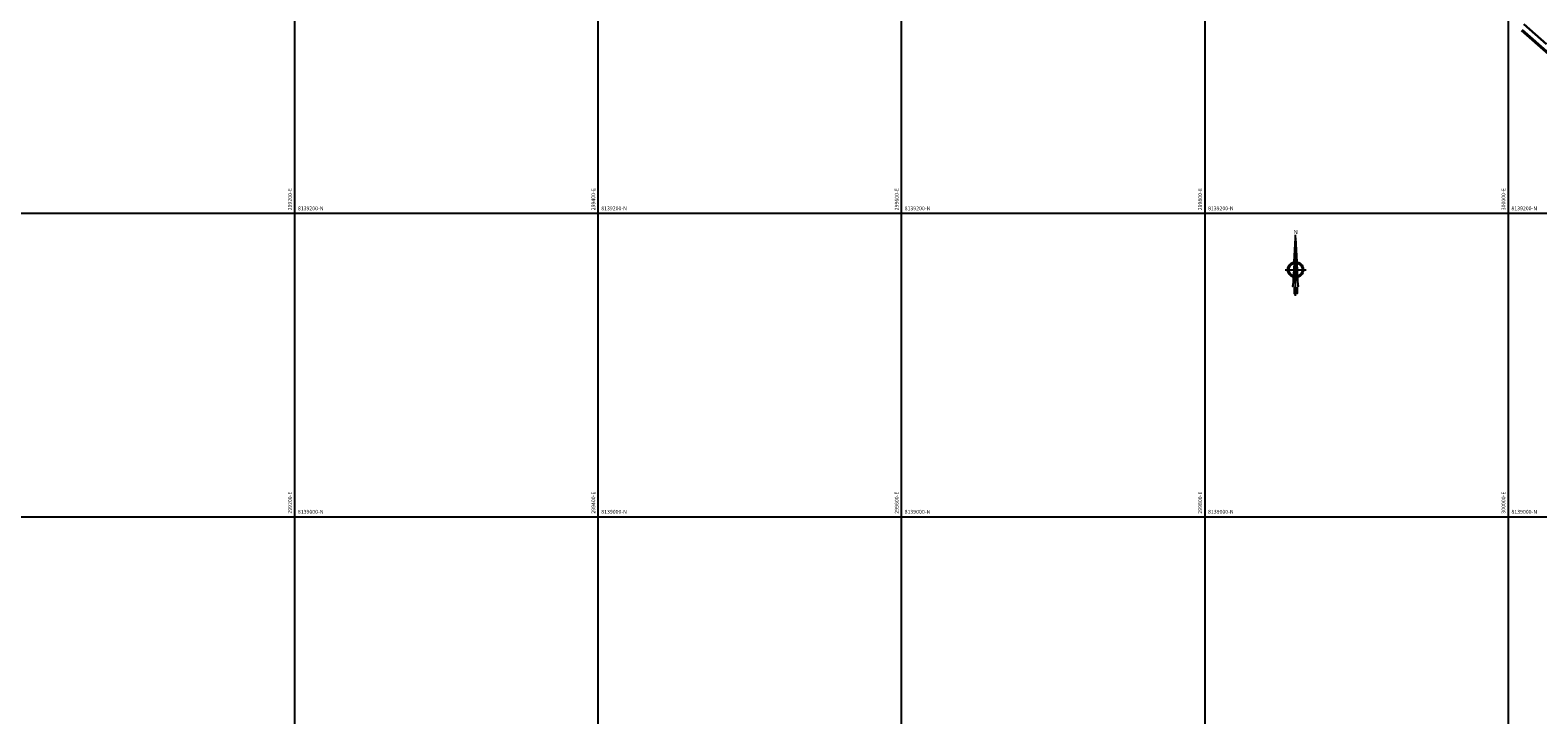
# Model space of a CAD drawing. Units: millimetres. Extents: x 229045 to 314040, y 8105558 to 8185122.
# Drawn here: x 299025 to 300019, y 8138869 to 8139321 of the extents above; entities that cross this region are included whole.
import ezdxf
from ezdxf.enums import TextEntityAlignment as Align

# ---------------------------------------------------------------- set-up
doc = ezdxf.new("R2010")
doc.units = ezdxf.units.MM
doc.layers.add('CARRETERA EXISTENTE', color=251, linetype='Continuous', lineweight=30)
doc.layers.add('DERECHO DE VIA', color=30, linetype='Continuous', lineweight=40)
for name, color, linetype in [('cgrid', 161, 'Continuous'), ('coordenada', 161, 'Continuous'), ('NORTE', 7, 'Continuous')]:
    doc.layers.add(name, color=color, linetype=linetype)
doc.styles.add('ARIAL', font='ARIAL.TTF')
doc.styles.get("Standard").update_dxf_attribs({"font": 'ARIAL.TTF'})

# ---------------------------------------------------------------- blocks, each defined once
blk = doc.blocks.new('NORTE')
h = blk.add_hatch(color=256)
h.paths.add_polyline_path([(1632.77, 664.72), (1632.05, 651.53, -0.04248), (1632.77, 651.59)])
h.paths.add_polyline_path([(1632.77, 664.72), (1632.77, 651.59, -0.04248), (1633.49, 651.53)])
h = blk.add_hatch(color=256)
h.paths.add_polyline_path([(1629.11, 647.31), (1628.49, 647.31, 0.334582), (1631.59, 643.2), (1631.63, 643.84, -0.323811)], flags=17)
h.paths.add_polyline_path([(1632.2, 643.7, -0.040114), (1631.63, 643.84), (1631.59, 643.2, 0.030384), (1632.1, 643.09)])
h.paths.add_polyline_path([(1632.2, 643.7), (1632.1, 643.09, 0.039471), (1632.77, 643.04), (1632.77, 643.66, -0.039471)])
h.paths.add_polyline_path([(1632.77, 643.04, 0.039471), (1633.44, 643.09), (1633.34, 643.7, -0.039471), (1632.77, 643.66)])
h.paths.add_polyline_path([(1637.05, 647.31, 1), (1628.49, 647.31, 0.334565), (1631.59, 643.2), (1631.63, 643.84, -0.323795), (1629.11, 647.31, -1), (1636.43, 647.31, -0.323827), (1633.91, 643.84), (1633.95, 643.2, 0.334598)])
h.paths.add_polyline_path([(1633.91, 643.84), (1633.95, 643.2, 0.334582), (1637.05, 647.31), (1636.43, 647.31, -0.323811)], flags=17)
for p, q in [((1632.77, 633.01, -86.32), (1632.77, 666.35, -86.32)), ((1627.07, 647.31, -86.32), (1638.47, 647.31, -86.32))]:
    blk.add_line(p, q)
at = {"elevation": -86.32}
for points in [[(1632.05, 651.53), (1632.77, 664.72), (1633.49, 651.53)], [(1632.01, 650.89), (1631.32, 638.17), (1632.77, 647.31), (1634.22, 638.17), (1633.53, 650.89)]]:
    blk.add_lwpolyline(points, dxfattribs=at)
for points in [[(1632.5, 637.37), (1632.01, 637.37), (1632.01, 634.28), (1632.5, 634.28)], [(1633.04, 637.37), (1633.53, 637.37), (1633.53, 634.28), (1633.04, 634.28)]]:
    blk.add_lwpolyline(points, close=True, dxfattribs=at)
for radius in [4.28, 3.66]:
    blk.add_circle((1632.77, 647.31, -86.32), radius)
at = {"style": 'ARIAL'}
blk.add_text('N', height=2.32, dxfattribs=at).set_placement((1632.82, 666.69, -86.32), align=Align.CENTER)

msp = doc.modelspace()

# ---------------------------------------------------------------- linework, layer by layer
at = {"layer": 'CARRETERA EXISTENTE'}
msp.add_polyline3d([(300025.073, 8139311.611, 2451.678), (300010.211, 8139324.728, 4534.078)], dxfattribs=at)
at = {"layer": 'cgrid'}
for p, q in [((299200, 8112139.356), (299200, 8141558.947)), ((299400, 8112139.356), (299400, 8141558.947)), ((299600, 8112139.356), (299600, 8141558.947)), ((299800, 8112139.356), (299800, 8141558.947)), ((300000, 8112139.356), (300000, 8141558.947)), ((291508.773, 8139200), (307279.902, 8139200)), ((291508.773, 8139000), (307279.902, 8139000))]:
    msp.add_line(p, q, dxfattribs=at)
at = {"layer": 'DERECHO DE VIA'}
msp.add_line((300008.867, 8139320.741, 2451.678), (300042.618, 8139291.145, 2451.678), dxfattribs=at)

# ---------------------------------------------------------------- block references
at = {"layer": 'NORTE', "xscale": 1.210224364563171, "yscale": 1.210224364563171, "zscale": 1.210224364563171}
msp.add_blockref('NORTE', (297883.712, 8138379.426, 104.463), dxfattribs=at)

# ---------------------------------------------------------------- texts
at = {"layer": 'coordenada'}
for s, p in [('299200-E', (299198, 8139202)), ('299400-E', (299398, 8139202)), ('299600-E', (299598, 8139202)), ('299800-E', (299798, 8139202)), ('300000-E', (299998, 8139202)), ('299200-E', (299198, 8139002)), ('299400-E', (299398, 8139002)), ('299600-E', (299598, 8139002)), ('299800-E', (299798, 8139002)), ('300000-E', (299998, 8139002))]:
    msp.add_text(s, height=2.5, rotation=90, dxfattribs=at).set_placement(p)
for s, p in [('8139200-N', (299202, 8139202)), ('8139200-N', (299402, 8139202)), ('8139200-N', (299602, 8139202)), ('8139200-N', (299802, 8139202)), ('8139200-N', (300002, 8139202)), ('8139000-N', (299202, 8139002)), ('8139000-N', (299402, 8139002)), ('8139000-N', (299602, 8139002)), ('8139000-N', (299802, 8139002)), ('8139000-N', (300002, 8139002))]:
    msp.add_text(s, height=2.5, dxfattribs=at).set_placement(p)

doc.saveas('drawing.dxf')
